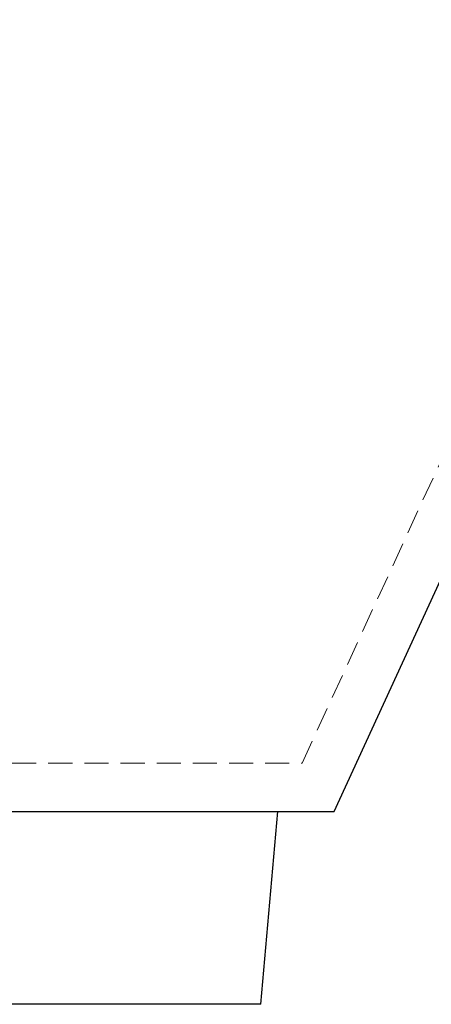
# Model space of a CAD drawing. Units: millimetres. Extents: x 34108 to 38060, y -23381 to -20579.
# Drawn here: x 36722 to 36735, y -22960 to -22929 of the extents above; entities that cross this region are included whole.
import ezdxf

# ---------------------------------------------------------------- set-up
doc = ezdxf.new("R2010")
doc.units = ezdxf.units.MM
doc.linetypes.add('HIDDEN2', pattern=[4.7625, 3.175, -1.5875])
for name, color, linetype, lineweight, true_color in [('0-SF-DIM', 5, 'Continuous', 9, 0x0000ff), ('0-SF-DIM @ 14', 5, 'Continuous', 9, 0x0000ff), ('0-SF-HIDDEN', 7, 'HIDDEN2', 9, 0x0080ff)]:
    doc.layers.add(name, color=color, linetype=linetype, lineweight=lineweight, true_color=true_color)
doc.layers.add('0-SF-THICK LINER', color=7, linetype='Continuous', lineweight=25)
doc.styles.add('0-SF-TEXT DIM', font='arial.ttf')
doc.dimstyles.new('0-SF-DIM 1-1', dxfattribs={"dimscale": 8, "dimtxt": 2.25, "dimasz": 2.25, "dimexe": 1, "dimexo": 1, "dimgap": 0.5, "dimtad": 0, "dimlfac": 0.03937, "dimzin": 9, "dimdsep": 46, "dimtxsty": '0-SF-TEXT DIM', "dimcen": 0, "dimclrd": 256, "dimclre": 256, "dimclrt": 256, "dimadec": 0, "dimazin": 0, "dimtfac": 1, "dimtofl": 0, "dimtmove": 0, "dimatfit": 3, "dimfxl": 0, "dimfrac": 2, "dimtolj": 1, "dimtzin": 0, "dimlwd": -1, "dimlwe": -1, "dimarcsym": 0})

# ---------------------------------------------------------------- blocks, each defined once
blk = doc.blocks.new('*D30')
at = {"layer": '0-SF-DIM', "transparency": 16777216}
for p, q in [((36693.1, -22483.879), (36539.1, -22483.879)), ((36553.1, -22515.379), (36553.1, -22617.349)), ((36553.1, -22928.379), (36553.1, -22826.408)), ((36693.1, -22959.879), (36539.1, -22959.879))]:
    blk.add_line(p, q, dxfattribs=at)
for points in [[(36547.85, -22515.379), (36558.35, -22515.379), (36553.1, -22483.879)], [(36547.85, -22928.379), (36558.35, -22928.379), (36553.1, -22959.879)]]:
    blk.add_solid(points, dxfattribs=at)
at = {"layer": 'Defpoints', "color": 0, "transparency": 16777216}
for p in [(36553.1, -22483.879), (36756.402, -22483.879), (36714.462, -22959.879)]:
    blk.add_point(p, dxfattribs=at)
at = {"layer": '0-SF-DIM', "transparency": 16777216, "char_height": 31.5, "attachment_point": 5, "rotation": 90, "style": '0-SF-TEXT DIM'}
for s, insert in [('\\A1;SH 18.74"', (36529.812, -22721.879)), ('\\A1;[476mm]', (36580.287, -22721.879))]:
    blk.add_mtext(s, dxfattribs=dict(at, insert=insert))
blk = doc.blocks.new('A$Cf1fbbf54')
at = {"layer": '0-SF-HIDDEN', "ltscale": 0.236436}
blk.add_line((25.51, 1.5), (88.658, 139.1), dxfattribs=at)
at = {"layer": '0-SF-HIDDEN', "ltscale": 0.235757}
blk.add_line((1.908, 1.5), (25.51, 1.5), dxfattribs=at)
at = {"layer": '0-SF-THICK LINER'}
for p, q in [((26.506, 0), (90.062, 138.568)), ((0, 0), (26.506, 0)), ((24.228, -6), (24.753, 0)), ((24.228, -6), (2.278, -6))]:
    blk.add_line(p, q, dxfattribs=at)

msp = doc.modelspace()

# ---------------------------------------------------------------- block references
at = {"layer": '0-SF-DIM'}
msp.add_blockref('A$Cf1fbbf54', (36705.402, -22953.879), dxfattribs=at)

# ---------------------------------------------------------------- dimensions: what is measured, and where the dimension line sits
at = {"layer": '0-SF-DIM @ 14'}
dim = msp.add_linear_dim(base=(36553.1, -22483.879), p1=(36714.462, -22959.879), p2=(36756.402, -22483.879), angle=90, text='SH <>', dimstyle='0-SF-DIM 1-1', override={"dimscale": 14, "dimpost": '"\\X', "dimtix": 0, "dimtofl": 0, "dimtmove": 0, "dimatfit": 3}, dxfattribs=at)
dim.commit()
dim.dimension.update_dxf_attribs({"geometry": '*D30', "text_midpoint": (36553.1, -22721.879)})

doc.saveas('drawing.dxf')
